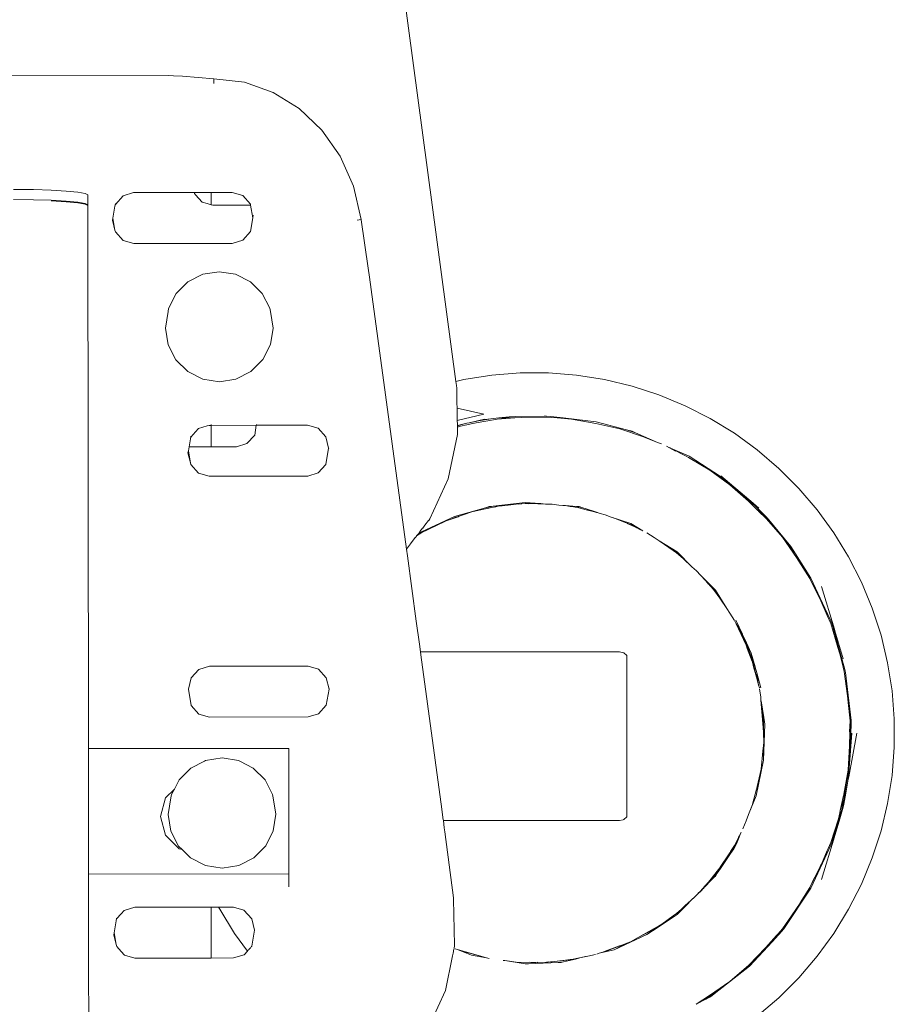
# Model space of a CAD drawing. Units: millimetres. Extents: x 1478 to 3623, y 1328 to 1799.
# Drawn here: x 2441 to 2466, y 1638 to 1665 of the extents above; entities that cross this region are included whole.
import ezdxf

# ---------------------------------------------------------------- set-up
doc = ezdxf.new("R2010")
doc.units = ezdxf.units.MM
doc.layers.add('ProfileEdges_Nr_Pióra__7', color=7, linetype='Continuous', lineweight=18)

msp = doc.modelspace()

# ---------------------------------------------------------------- linework, layer by layer
at = {"layer": 'ProfileEdges_Nr_Pióra__7', "linetype": 'Continuous', "flags": 128}
for points in [[(2450.939, 1673.927), (2453.456, 1655.155)], [(2436.466, 1663.65), (2445.455, 1663.665)], [(2445.455, 1663.665), (2445.6, 1663.661)], [(2445.85, 1663.649), (2445.6, 1663.661)], [(2445.85, 1663.649), (2446.714, 1663.575)], [(2446.714, 1663.442), (2446.714, 1663.575)], [(2446.715, 1663.577), (2447.572, 1663.481)], [(2447.572, 1663.481), (2448.374, 1663.197)], [(2448.374, 1663.197), (2449.098, 1662.747)], [(2449.098, 1662.747), (2449.726, 1662.149)], [(2449.726, 1662.149), (2450.236, 1661.423)], [(2450.236, 1661.423), (2450.609, 1660.586)], [(2441.694, 1660.492), (2441.144, 1660.498)], [(2441.694, 1660.492), (2442.188, 1660.476)], [(2442.606, 1660.452), (2442.188, 1660.476)], [(2442.606, 1660.452), (2442.93, 1660.422)], [(2450.823, 1659.66), (2450.609, 1660.586)], [(2441.144, 1660.217), (2441.694, 1660.211)], [(2442.188, 1660.195), (2441.694, 1660.211)], [(2442.606, 1660.171), (2442.188, 1660.195)], [(2442.188, 1660.178), (2442.606, 1660.154)], [(2442.606, 1660.171), (2442.93, 1660.141)], [(2442.606, 1660.154), (2442.93, 1660.124)], [(2443.139, 1660.386), (2442.93, 1660.422)], [(2443.213, 1660.347), (2443.139, 1660.386)], [(2443.213, 1660.347), (2443.213, 1660.065)], [(2444.191, 1660.319), (2443.977, 1660.081)], [(2444.484, 1660.407), (2444.191, 1660.319)], [(2446.179, 1660.41), (2444.484, 1660.407)], [(2446.179, 1660.41), (2446.184, 1660.381)], [(2446.212, 1660.41), (2446.179, 1660.41)], [(2446.212, 1660.35), (2446.184, 1660.381)], [(2446.532, 1660.41), (2446.212, 1660.41)], [(2446.398, 1660.143), (2446.212, 1660.35)], [(2446.64, 1660.411), (2446.532, 1660.41)], [(2447.229, 1660.412), (2446.64, 1660.411)], [(2446.64, 1660.071), (2446.64, 1660.411)], [(2447.229, 1660.412), (2447.522, 1660.325)], [(2447.522, 1660.325), (2447.737, 1660.087)], [(2443.139, 1660.105), (2442.93, 1660.141)], [(2442.93, 1660.124), (2443.139, 1660.088)], [(2443.213, 1660.065), (2443.139, 1660.105)], [(2443.139, 1660.088), (2443.213, 1660.049)], [(2443.213, 1660.065), (2443.213, 1660.049)], [(2443.229, 1644.937), (2443.213, 1660.049)], [(2443.909, 1659.698), (2443.966, 1660.031)], [(2443.966, 1660.031), (2443.977, 1660.102)], [(2443.977, 1660.081), (2443.966, 1660.031)], [(2446.532, 1660.103), (2446.398, 1660.143)], [(2446.64, 1660.071), (2446.532, 1660.103)], [(2446.691, 1660.056), (2446.64, 1660.071)], [(2447.742, 1660.056), (2446.691, 1660.056)], [(2447.742, 1660.056), (2447.737, 1660.087)], [(2447.803, 1659.705), (2447.742, 1660.056)], [(2443.9, 1659.64), (2443.909, 1659.698)], [(2443.966, 1659.366), (2443.9, 1659.64)], [(2443.909, 1659.698), (2443.966, 1659.366)], [(2447.803, 1659.705), (2447.738, 1659.322)], [(2447.816, 1659.784), (2447.803, 1659.705)], [(2450.704, 1659.639), (2450.821, 1659.659)], [(2450.821, 1659.659), (2450.823, 1659.648)], [(2450.823, 1659.66), (2450.823, 1659.648)], [(2450.823, 1659.648), (2451.016, 1658.305)], [(2443.979, 1659.315), (2443.966, 1659.366)], [(2443.979, 1659.315), (2444.194, 1659.078)], [(2444.194, 1659.078), (2444.487, 1658.991)], [(2447.231, 1658.996), (2447.524, 1659.084)], [(2447.738, 1659.322), (2447.524, 1659.084)], [(2447.231, 1658.996), (2444.487, 1658.991)], [(2451.016, 1658.305), (2451.052, 1658.056)], [(2445.997, 1657.925), (2446.409, 1658.135)], [(2446.866, 1658.208), (2446.409, 1658.135)], [(2447.324, 1658.136), (2446.866, 1658.208)], [(2447.324, 1658.136), (2447.736, 1657.928)], [(2451.099, 1657.714), (2451.052, 1658.056)], [(2445.997, 1657.925), (2445.67, 1657.598)], [(2448.064, 1657.602), (2447.736, 1657.928)], [(2452.081, 1650.491), (2451.099, 1657.714)], [(2445.67, 1657.598), (2445.461, 1657.186)], [(2448.064, 1657.602), (2448.275, 1657.191)], [(2445.461, 1657.186), (2445.443, 1657.096)], [(2448.275, 1657.191), (2448.293, 1657.101)], [(2445.443, 1657.096), (2445.371, 1656.635)], [(2448.293, 1657.101), (2448.367, 1656.64)], [(2445.371, 1656.635), (2445.445, 1656.173)], [(2448.294, 1656.178), (2448.367, 1656.64)], [(2445.445, 1656.173), (2445.659, 1655.757)], [(2448.082, 1655.761), (2448.294, 1656.178)], [(2445.659, 1655.757), (2445.991, 1655.427)], [(2447.751, 1655.43), (2448.082, 1655.761)], [(2446.409, 1655.216), (2445.991, 1655.427)], [(2447.334, 1655.218), (2447.751, 1655.43)], [(2454.457, 1655.332), (2453.679, 1655.209)], [(2455.242, 1655.394), (2454.457, 1655.332)], [(2456.03, 1655.394), (2455.242, 1655.394)], [(2456.815, 1655.332), (2456.03, 1655.394)], [(2457.593, 1655.209), (2456.815, 1655.332)], [(2446.409, 1655.216), (2446.872, 1655.144)], [(2447.334, 1655.218), (2446.872, 1655.144)], [(2453.679, 1655.209), (2453.456, 1655.155)], [(2453.456, 1655.155), (2453.458, 1655.142)], [(2453.459, 1655.133), (2453.461, 1655.114)], [(2453.462, 1655.112), (2453.474, 1655.02)], [(2453.474, 1655.02), (2453.479, 1654.986)], [(2453.486, 1654.585), (2453.479, 1654.986)], [(2458.359, 1655.025), (2457.593, 1655.209)], [(2458.359, 1655.025), (2459.108, 1654.782)], [(2459.108, 1654.782), (2459.836, 1654.48)], [(2453.487, 1654.555), (2453.486, 1654.585)], [(2453.49, 1654.411), (2453.487, 1654.555)], [(2454.231, 1654.24), (2453.49, 1654.411)], [(2453.496, 1654.064), (2453.49, 1654.411)], [(2460.538, 1654.122), (2459.836, 1654.48)], [(2453.496, 1654.064), (2454.231, 1654.24)], [(2454.427, 1654.111), (2454.656, 1654.138)], [(2455.098, 1654.138), (2454.602, 1654.107)], [(2454.656, 1654.138), (2454.743, 1654.148)], [(2454.656, 1654.138), (2455.098, 1654.138)], [(2454.743, 1654.148), (2454.943, 1654.172)], [(2455.128, 1654.175), (2454.943, 1654.172)], [(2455.291, 1654.15), (2455.098, 1654.138)], [(2455.128, 1654.175), (2455.91, 1654.192)], [(2455.291, 1654.15), (2455.981, 1654.161)], [(2455.923, 1654.191), (2455.91, 1654.192)], [(2455.983, 1654.192), (2455.923, 1654.191)], [(2456.278, 1654.138), (2455.981, 1654.161)], [(2455.983, 1654.192), (2456.096, 1654.179)], [(2456.096, 1654.179), (2456.442, 1654.138)], [(2456.278, 1654.138), (2456.442, 1654.138)], [(2456.67, 1654.107), (2456.278, 1654.138)], [(2456.442, 1654.138), (2457.359, 1654.029)], [(2446.532, 1653.916), (2446.291, 1653.844)], [(2446.584, 1653.932), (2446.532, 1653.916)], [(2446.64, 1653.932), (2446.584, 1653.932)], [(2446.64, 1653.932), (2446.64, 1653.953)], [(2447.901, 1653.934), (2446.64, 1653.932)], [(2446.64, 1653.337), (2446.64, 1653.932)], [(2447.901, 1653.934), (2447.855, 1653.663)], [(2447.905, 1653.955), (2447.901, 1653.934)], [(2449.328, 1653.936), (2447.901, 1653.934)], [(2449.328, 1653.936), (2449.621, 1653.85)], [(2453.498, 1653.966), (2453.496, 1654.064)], [(2453.498, 1653.966), (2453.499, 1653.951)], [(2453.762, 1653.99), (2453.499, 1653.921)], [(2453.499, 1653.927), (2453.762, 1653.99)], [(2453.841, 1653.968), (2453.499, 1653.893)], [(2453.499, 1653.927), (2453.499, 1653.951)], [(2453.499, 1653.921), (2453.499, 1653.893)], [(2453.53, 1653.894), (2453.499, 1653.888)], [(2453.501, 1653.815), (2453.5, 1653.886)], [(2453.762, 1653.99), (2453.822, 1654.004)], [(2454.253, 1654.107), (2453.822, 1654.004)], [(2453.822, 1654.004), (2454.084, 1654.056)], [(2453.841, 1653.968), (2453.922, 1653.988)], [(2454.602, 1654.107), (2453.922, 1653.988)], [(2454.084, 1654.056), (2454.427, 1654.111)], [(2454.084, 1654.056), (2454.255, 1654.091)], [(2454.255, 1654.091), (2454.427, 1654.111)], [(2457.35, 1653.988), (2456.67, 1654.107)], [(2458.024, 1653.838), (2457.35, 1653.988)], [(2457.359, 1654.029), (2458.201, 1653.81)], [(2461.209, 1653.711), (2460.538, 1654.122)], [(2446.065, 1653.556), (2446.077, 1653.627)], [(2446.077, 1653.606), (2446.065, 1653.556)], [(2446.212, 1653.756), (2446.077, 1653.606)], [(2446.291, 1653.844), (2446.212, 1653.756)], [(2447.855, 1653.663), (2447.641, 1653.425)], [(2449.836, 1653.612), (2449.621, 1653.85)], [(2449.836, 1653.612), (2449.913, 1653.296)], [(2453.243, 1652.441), (2453.502, 1653.677)], [(2453.502, 1653.745), (2453.501, 1653.805)], [(2453.504, 1653.681), (2453.502, 1653.745)], [(2458.677, 1653.614), (2458.024, 1653.838)], [(2458.201, 1653.81), (2458.458, 1653.726)], [(2458.201, 1653.81), (2458.364, 1653.767)], [(2458.364, 1653.767), (2458.458, 1653.726)], [(2458.458, 1653.726), (2459.069, 1653.459)], [(2459.069, 1653.459), (2458.677, 1653.614)], [(2461.209, 1653.711), (2461.847, 1653.248)], [(2446.009, 1653.223), (2446.028, 1653.337)], [(2446.028, 1653.337), (2446.065, 1653.556)], [(2446.212, 1653.337), (2446.028, 1653.337)], [(2446.532, 1653.337), (2446.212, 1653.337)], [(2446.64, 1653.337), (2446.532, 1653.337)], [(2447.348, 1653.337), (2446.64, 1653.337)], [(2447.641, 1653.425), (2447.348, 1653.337)], [(2449.915, 1653.309), (2449.913, 1653.296)], [(2459.175, 1653.417), (2459.069, 1653.459)], [(2459.315, 1653.351), (2459.406, 1653.311)], [(2459.43, 1653.301), (2459.404, 1653.315)], [(2459.406, 1653.311), (2459.572, 1653.218)], [(2459.406, 1653.311), (2459.43, 1653.301)], [(2445.999, 1653.165), (2446.009, 1653.223)], [(2446.066, 1652.891), (2445.999, 1653.165)], [(2446.009, 1653.223), (2446.066, 1652.891)], [(2449.913, 1653.296), (2449.838, 1652.847)], [(2459.862, 1653.071), (2459.434, 1653.299)], [(2459.434, 1653.299), (2459.95, 1653.073)], [(2459.862, 1653.071), (2459.929, 1653.036)], [(2460.524, 1652.685), (2459.929, 1653.036)], [(2460.826, 1652.513), (2459.95, 1653.073)], [(2462.446, 1652.736), (2461.847, 1653.248)], [(2446.078, 1652.84), (2446.066, 1652.891)], [(2446.078, 1652.84), (2446.293, 1652.603)], [(2449.838, 1652.847), (2449.623, 1652.608)], [(2446.586, 1652.516), (2446.293, 1652.603)], [(2449.331, 1652.521), (2446.586, 1652.516)], [(2449.623, 1652.608), (2449.331, 1652.521)], [(2461.083, 1652.279), (2460.524, 1652.685)], [(2460.826, 1652.513), (2461.487, 1651.97)], [(2461.777, 1651.7), (2460.826, 1652.513)], [(2461.487, 1651.97), (2460.835, 1652.527)], [(2463.003, 1652.179), (2462.446, 1652.736)], [(2453.243, 1652.441), (2452.73, 1651.328)], [(2461.6, 1651.822), (2461.083, 1652.279)], [(2461.662, 1651.821), (2461.487, 1651.97)], [(2463.003, 1652.179), (2463.514, 1651.58)], [(2454.636, 1651.684), (2454.146, 1651.58)], [(2454.491, 1651.683), (2454.278, 1651.641)], [(2454.278, 1651.641), (2454.383, 1651.67)], [(2454.636, 1651.684), (2454.366, 1651.624)], [(2454.383, 1651.67), (2454.491, 1651.683)], [(2454.491, 1651.683), (2455.384, 1651.789)], [(2454.534, 1651.657), (2454.636, 1651.684)], [(2455.135, 1651.737), (2454.636, 1651.684)], [(2454.636, 1651.684), (2454.909, 1651.71)], [(2454.741, 1651.69), (2454.636, 1651.684)], [(2454.909, 1651.71), (2455.135, 1651.737)], [(2455.385, 1651.758), (2455.135, 1651.737)], [(2455.198, 1651.739), (2455.385, 1651.758)], [(2455.384, 1651.789), (2455.805, 1651.755)], [(2455.636, 1651.756), (2455.385, 1651.758)], [(2455.385, 1651.758), (2455.479, 1651.75)], [(2455.737, 1651.752), (2455.636, 1651.756)], [(2455.737, 1651.752), (2455.805, 1651.755)], [(2455.774, 1651.751), (2455.737, 1651.752)], [(2455.825, 1651.754), (2455.774, 1651.751)], [(2455.952, 1651.744), (2455.774, 1651.751)], [(2455.805, 1651.755), (2455.825, 1651.754)], [(2455.825, 1651.754), (2455.952, 1651.744)], [(2455.952, 1651.744), (2456.137, 1651.737)], [(2456.137, 1651.737), (2456.323, 1651.715)], [(2456.323, 1651.715), (2456.485, 1651.699)], [(2456.543, 1651.689), (2456.323, 1651.715)], [(2456.323, 1651.715), (2456.45, 1651.705)], [(2456.45, 1651.705), (2456.509, 1651.7)], [(2456.485, 1651.699), (2456.636, 1651.684)], [(2456.636, 1651.684), (2456.509, 1651.7)], [(2456.509, 1651.7), (2456.817, 1651.676)], [(2456.635, 1651.678), (2456.543, 1651.689)], [(2456.731, 1651.663), (2456.635, 1651.678)], [(2456.636, 1651.684), (2456.731, 1651.663)], [(2456.883, 1651.64), (2456.731, 1651.663)], [(2456.958, 1651.648), (2456.817, 1651.676)], [(2456.817, 1651.676), (2456.889, 1651.67)], [(2456.889, 1651.67), (2456.958, 1651.648)], [(2461.645, 1651.778), (2461.6, 1651.822)], [(2461.645, 1651.778), (2462.097, 1651.342)], [(2461.662, 1651.821), (2461.813, 1651.669)], [(2461.89, 1651.626), (2461.662, 1651.821)], [(2461.777, 1651.7), (2461.967, 1651.51)], [(2461.813, 1651.669), (2461.777, 1651.7)], [(2461.813, 1651.669), (2461.936, 1651.547)], [(2453.413, 1651.397), (2452.497, 1650.974)], [(2453.515, 1651.391), (2453.327, 1651.324)], [(2453.413, 1651.397), (2454.278, 1651.641)], [(2453.423, 1651.367), (2453.55, 1651.404)], [(2453.423, 1651.367), (2453.515, 1651.391)], [(2453.55, 1651.404), (2453.515, 1651.391)], [(2453.663, 1651.444), (2453.55, 1651.404)], [(2453.901, 1651.522), (2453.663, 1651.444)], [(2454.146, 1651.58), (2453.901, 1651.522)], [(2454.366, 1651.624), (2454.146, 1651.58)], [(2457.083, 1651.586), (2456.883, 1651.64)], [(2456.958, 1651.648), (2457.287, 1651.541)], [(2457.083, 1651.586), (2457.287, 1651.541)], [(2457.312, 1651.524), (2457.083, 1651.586)], [(2457.369, 1651.514), (2457.287, 1651.541)], [(2457.368, 1651.509), (2457.312, 1651.524)], [(2457.421, 1651.495), (2457.368, 1651.509)], [(2457.369, 1651.514), (2457.473, 1651.481)], [(2457.473, 1651.481), (2457.421, 1651.495)], [(2457.609, 1651.444), (2457.473, 1651.481)], [(2457.609, 1651.444), (2457.779, 1651.381)], [(2461.882, 1651.541), (2462.097, 1651.342)], [(2461.967, 1651.51), (2461.936, 1651.547)], [(2461.936, 1651.547), (2462.111, 1651.371)], [(2462.664, 1650.694), (2461.967, 1651.51)], [(2463.977, 1650.943), (2463.514, 1651.58)], [(2452.596, 1651.156), (2452.532, 1651.072)], [(2452.698, 1651.287), (2452.596, 1651.156)], [(2452.73, 1651.328), (2452.7, 1651.288)], [(2452.902, 1651.139), (2452.734, 1651.066)], [(2452.738, 1651.06), (2452.902, 1651.139)], [(2452.902, 1651.139), (2453.19, 1651.276)], [(2453.327, 1651.324), (2453.19, 1651.276)], [(2453.423, 1651.367), (2453.327, 1651.324)], [(2457.779, 1651.381), (2458.325, 1651.204)], [(2457.844, 1651.357), (2457.779, 1651.381)], [(2457.847, 1651.356), (2458.079, 1651.27)], [(2458.079, 1651.27), (2458.312, 1651.175)], [(2458.221, 1651.205), (2458.312, 1651.175)], [(2458.437, 1651.105), (2458.221, 1651.205)], [(2458.312, 1651.175), (2458.463, 1651.097)], [(2458.663, 1650.997), (2458.325, 1651.204)], [(2462.097, 1651.342), (2462.545, 1650.817)], [(2462.122, 1651.361), (2462.779, 1650.559)], [(2452.357, 1650.847), (2452.329, 1650.81)], [(2452.364, 1650.855), (2452.512, 1650.947)], [(2452.364, 1650.855), (2452.411, 1650.917)], [(2452.497, 1650.974), (2452.413, 1650.918)], [(2452.436, 1650.949), (2452.413, 1650.918)], [(2452.443, 1650.959), (2452.456, 1650.975)], [(2452.531, 1651.071), (2452.457, 1650.975)], [(2452.669, 1651.026), (2452.512, 1650.947)], [(2452.734, 1651.066), (2452.669, 1651.026)], [(2452.736, 1651.059), (2452.669, 1651.026)], [(2458.437, 1651.105), (2458.463, 1651.097)], [(2458.463, 1651.097), (2458.476, 1651.092)], [(2458.48, 1651.088), (2458.491, 1651.084)], [(2458.491, 1651.084), (2458.538, 1651.066)], [(2458.491, 1651.084), (2458.534, 1651.06)], [(2458.536, 1651.06), (2458.581, 1651.039)], [(2458.538, 1651.066), (2458.608, 1651.025)], [(2458.581, 1651.039), (2458.538, 1651.066)], [(2458.591, 1651.032), (2458.608, 1651.025)], [(2458.608, 1651.025), (2458.621, 1651.017)], [(2458.621, 1651.017), (2458.663, 1650.997)], [(2458.972, 1650.816), (2458.77, 1650.941)], [(2464.389, 1650.271), (2463.977, 1650.943)], [(2452.191, 1650.634), (2452.081, 1650.49)], [(2452.327, 1650.809), (2452.194, 1650.635)], [(2458.972, 1650.816), (2459.118, 1650.718)], [(2459.613, 1650.414), (2459.118, 1650.718)], [(2459.118, 1650.718), (2459.388, 1650.537)], [(2462.941, 1650.252), (2462.545, 1650.817)], [(2462.664, 1650.694), (2462.906, 1650.361)], [(2462.779, 1650.559), (2462.664, 1650.694)], [(2452.107, 1650.3), (2452.081, 1650.49)], [(2452.354, 1648.486), (2452.107, 1650.3)], [(2459.594, 1650.39), (2459.388, 1650.537)], [(2459.782, 1650.227), (2459.594, 1650.39)], [(2460.028, 1649.999), (2459.613, 1650.414)], [(2462.906, 1650.361), (2462.779, 1650.559)], [(2463.34, 1649.684), (2462.906, 1650.361)], [(2460.028, 1649.999), (2459.782, 1650.227)], [(2463.312, 1649.669), (2462.941, 1650.252)], [(2464.389, 1650.271), (2464.746, 1649.57)], [(2460.028, 1649.999), (2460.15, 1649.886)], [(2460.266, 1649.761), (2460.15, 1649.886)], [(2460.497, 1649.521), (2460.266, 1649.761)], [(2460.681, 1649.347), (2460.266, 1649.761)], [(2460.412, 1649.604), (2460.266, 1649.761)], [(2460.412, 1649.604), (2460.497, 1649.521)], [(2460.491, 1649.518), (2460.412, 1649.604)], [(2460.535, 1649.467), (2460.493, 1649.516)], [(2460.497, 1649.521), (2460.56, 1649.439)], [(2460.535, 1649.467), (2460.497, 1649.521)], [(2463.312, 1649.669), (2463.615, 1649.049)], [(2463.34, 1649.684), (2463.726, 1648.846)], [(2465.048, 1648.842), (2464.746, 1649.57)], [(2460.56, 1649.439), (2460.535, 1649.467)], [(2460.656, 1649.327), (2460.56, 1649.439)], [(2460.801, 1649.125), (2460.656, 1649.327)], [(2460.994, 1648.836), (2460.681, 1649.347)], [(2463.636, 1649.448), (2463.991, 1648.259)], [(2460.994, 1648.836), (2460.801, 1649.125)], [(2463.615, 1649.049), (2463.793, 1648.639)], [(2460.994, 1648.836), (2461.079, 1648.708)], [(2461.207, 1648.504), (2461.079, 1648.708)], [(2463.726, 1648.846), (2463.793, 1648.639)], [(2463.726, 1648.846), (2463.89, 1648.489)], [(2465.048, 1648.842), (2465.291, 1648.093)], [(2452.441, 1647.848), (2452.354, 1648.486)], [(2461.256, 1648.408), (2461.219, 1648.483)], [(2461.251, 1648.515), (2461.434, 1648.118)], [(2461.256, 1648.408), (2461.324, 1648.271)], [(2461.382, 1648.203), (2461.256, 1648.408)], [(2463.793, 1648.639), (2463.89, 1648.415)], [(2463.89, 1648.489), (2463.92, 1648.426)], [(2464.092, 1647.755), (2463.89, 1648.415)], [(2463.92, 1648.426), (2463.927, 1648.4)], [(2463.927, 1648.4), (2464.17, 1647.538)], [(2461.534, 1647.815), (2461.324, 1648.271)], [(2461.557, 1647.822), (2461.382, 1648.203)], [(2461.434, 1648.118), (2461.382, 1648.203)], [(2461.503, 1647.97), (2461.437, 1648.113)], [(2463.991, 1648.259), (2464.004, 1648.213)], [(2464.004, 1648.213), (2464.236, 1647.437)], [(2452.47, 1647.631), (2452.441, 1647.848)], [(2461.506, 1647.962), (2461.674, 1647.598)], [(2461.557, 1647.822), (2461.506, 1647.962)], [(2465.291, 1648.093), (2465.475, 1647.327)], [(2452.614, 1647.631), (2452.47, 1647.631)], [(2452.482, 1647.543), (2452.47, 1647.631)], [(2453.34, 1647.631), (2452.614, 1647.631)], [(2454.435, 1647.631), (2453.34, 1647.631)], [(2455.497, 1647.631), (2454.435, 1647.631)], [(2455.812, 1647.631), (2455.497, 1647.631)], [(2456.135, 1647.631), (2455.812, 1647.631)], [(2456.651, 1647.631), (2456.135, 1647.631)], [(2457.532, 1647.631), (2456.651, 1647.631)], [(2458.01, 1647.631), (2457.532, 1647.631)], [(2458.131, 1647.603), (2458.01, 1647.631)], [(2458.219, 1647.526), (2458.131, 1647.603)], [(2461.634, 1647.582), (2461.534, 1647.815)], [(2461.568, 1647.724), (2461.534, 1647.815)], [(2461.702, 1647.429), (2461.557, 1647.822)], [(2461.634, 1647.582), (2461.568, 1647.724)], [(2461.661, 1647.486), (2461.568, 1647.724)], [(2461.663, 1647.467), (2461.568, 1647.724)], [(2461.634, 1647.582), (2461.675, 1647.45)], [(2461.634, 1647.582), (2461.661, 1647.486)], [(2461.674, 1647.598), (2461.784, 1647.209)], [(2464.139, 1647.574), (2464.092, 1647.755)], [(2464.139, 1647.574), (2464.188, 1647.423)], [(2464.139, 1647.574), (2464.204, 1647.322)], [(2453.066, 1643.25), (2452.482, 1647.543)], [(2458.219, 1647.526), (2458.219, 1647.482)], [(2458.219, 1647.43), (2458.219, 1647.482)], [(2458.219, 1646.617), (2458.219, 1647.43)], [(2461.675, 1647.45), (2461.661, 1647.486)], [(2461.67, 1647.452), (2461.661, 1647.486)], [(2461.67, 1647.452), (2461.663, 1647.467)], [(2461.673, 1647.444), (2461.678, 1647.426)], [(2461.673, 1647.444), (2461.685, 1647.418)], [(2461.716, 1647.345), (2461.675, 1647.45)], [(2461.685, 1647.418), (2461.675, 1647.45)], [(2461.687, 1647.411), (2461.708, 1647.345)], [(2461.687, 1647.411), (2461.716, 1647.345)], [(2461.793, 1647.049), (2461.702, 1647.429)], [(2461.747, 1647.307), (2461.702, 1647.429)], [(2461.745, 1647.212), (2461.709, 1647.34)], [(2461.716, 1647.345), (2461.745, 1647.212)], [(2461.793, 1647.049), (2461.716, 1647.345)], [(2461.784, 1647.209), (2461.747, 1647.307)], [(2464.188, 1647.423), (2464.17, 1647.538)], [(2464.17, 1647.538), (2464.271, 1647.179)], [(2464.204, 1647.322), (2464.188, 1647.423)], [(2464.265, 1647.086), (2464.204, 1647.322)], [(2465.475, 1647.327), (2465.598, 1646.549)], [(2446.302, 1647.142), (2446.088, 1646.904)], [(2446.595, 1647.23), (2446.302, 1647.142)], [(2449.34, 1647.235), (2446.595, 1647.23)], [(2449.34, 1647.235), (2449.633, 1647.148)], [(2449.633, 1647.148), (2449.848, 1646.91)], [(2461.807, 1646.992), (2461.745, 1647.212)], [(2461.785, 1647.204), (2461.829, 1647.05)], [(2461.807, 1646.992), (2461.793, 1647.049)], [(2461.829, 1647.046), (2461.835, 1647.009)], [(2461.829, 1647.046), (2461.948, 1646.626)], [(2461.835, 1647.009), (2461.883, 1646.707)], [(2464.361, 1646.403), (2464.265, 1647.086)], [(2464.271, 1647.179), (2464.296, 1647.092)], [(2464.281, 1647.138), (2464.296, 1647.092)], [(2464.296, 1647.092), (2464.3, 1647.056)], [(2464.3, 1647.056), (2464.459, 1645.716)], [(2446.013, 1646.588), (2446.088, 1646.904)], [(2449.925, 1646.594), (2449.848, 1646.91)], [(2461.807, 1646.992), (2461.844, 1646.863)], [(2461.883, 1646.707), (2461.844, 1646.863)], [(2446.013, 1646.588), (2446.011, 1646.6)], [(2446.09, 1646.138), (2446.013, 1646.588)], [(2449.925, 1646.594), (2449.849, 1646.145)], [(2449.927, 1646.607), (2449.925, 1646.594)], [(2458.219, 1646.223), (2458.219, 1646.617)], [(2461.903, 1646.628), (2461.883, 1646.707)], [(2461.908, 1646.605), (2461.942, 1646.371)], [(2465.598, 1646.549), (2465.66, 1645.764)], [(2458.219, 1645.656), (2458.219, 1646.223)], [(2461.948, 1646.287), (2461.942, 1646.371)], [(2461.948, 1646.287), (2461.954, 1646.262)], [(2461.948, 1646.287), (2462.008, 1645.529)], [(2461.954, 1646.257), (2461.987, 1646.049)], [(2464.379, 1646.218), (2464.361, 1646.403)], [(2464.422, 1645.945), (2464.379, 1646.218)], [(2464.427, 1645.715), (2464.379, 1646.218)], [(2446.09, 1646.138), (2446.305, 1645.901)], [(2449.635, 1645.907), (2449.342, 1645.819)], [(2449.849, 1646.145), (2449.635, 1645.907)], [(2461.987, 1646.049), (2461.992, 1645.943)], [(2461.987, 1646.049), (2461.99, 1646.031)], [(2462, 1645.868), (2461.99, 1646.031)], [(2461.99, 1646.031), (2462.015, 1645.872)], [(2461.992, 1645.943), (2462.008, 1645.529)], [(2464.459, 1645.716), (2464.422, 1645.945)], [(2464.445, 1645.37), (2464.422, 1645.945)], [(2446.305, 1645.901), (2446.598, 1645.814)], [(2449.342, 1645.819), (2446.598, 1645.814)], [(2458.219, 1645.442), (2458.219, 1645.656)], [(2462.015, 1645.486), (2462, 1645.868)], [(2462.015, 1645.486), (2462.015, 1645.872)], [(2462.015, 1645.872), (2462.055, 1645.622)], [(2464.415, 1645.408), (2464.427, 1645.715)], [(2464.415, 1645.026), (2464.427, 1645.715)], [(2464.459, 1645.716), (2464.449, 1645.254)], [(2465.66, 1644.976), (2465.66, 1645.764)], [(2458.219, 1645.069), (2458.219, 1645.442)], [(2462.008, 1645.529), (2462.02, 1645.377)], [(2462.055, 1645.622), (2462.015, 1644.615)], [(2462.02, 1645.377), (2462.015, 1645.486)], [(2462.024, 1645.119), (2462.02, 1645.372)], [(2464.614, 1645.372), (2464.391, 1644.152)], [(2464.445, 1645.37), (2464.418, 1644.679)], [(2464.442, 1644.89), (2464.48, 1645.372)], [(2464.449, 1645.254), (2464.445, 1645.37)], [(2462.024, 1645.119), (2462.015, 1645.027)], [(2464.449, 1645.254), (2464.442, 1644.89)], [(2443.229, 1644.937), (2448.805, 1644.943)], [(2443.23, 1644.696), (2443.229, 1644.937)], [(2448.805, 1644.702), (2448.805, 1644.943)], [(2458.219, 1643.667), (2458.219, 1645.069)], [(2462, 1644.866), (2461.95, 1644.37)], [(2462.008, 1644.95), (2462, 1644.871)], [(2462.015, 1645.027), (2462.008, 1644.95)], [(2462.015, 1644.615), (2462.015, 1645.027)], [(2464.415, 1645.018), (2464.373, 1644.336)], [(2464.413, 1644.519), (2464.441, 1644.878)], [(2464.418, 1644.679), (2464.441, 1644.878)], [(2464.441, 1644.878), (2464.442, 1644.89)], [(2465.66, 1644.976), (2465.598, 1644.191)], [(2443.23, 1644.585), (2443.23, 1644.696)], [(2443.233, 1641.446), (2443.23, 1644.585)], [(2446.077, 1644.395), (2446.456, 1644.588)], [(2446.456, 1644.588), (2446.489, 1644.605)], [(2446.946, 1644.678), (2446.489, 1644.605)], [(2447.404, 1644.607), (2446.946, 1644.678)], [(2447.404, 1644.607), (2447.439, 1644.589)], [(2447.439, 1644.589), (2447.816, 1644.398)], [(2448.805, 1644.591), (2448.805, 1644.702)], [(2448.808, 1641.452), (2448.805, 1644.591)], [(2462.015, 1644.615), (2461.819, 1643.626)], [(2464.357, 1644.164), (2464.418, 1644.679)], [(2446.077, 1644.395), (2445.75, 1644.068)], [(2448.144, 1644.072), (2447.816, 1644.398)], [(2461.844, 1643.882), (2461.95, 1644.37)], [(2464.256, 1643.67), (2464.373, 1644.336)], [(2464.413, 1644.519), (2464.357, 1644.164)], [(2464.379, 1644.09), (2464.413, 1644.519)], [(2445.75, 1644.068), (2445.62, 1643.812)], [(2448.144, 1644.072), (2448.355, 1643.662)], [(2464.357, 1644.164), (2464.255, 1643.523)], [(2464.379, 1644.09), (2464.308, 1643.703)], [(2464.391, 1644.152), (2464.379, 1644.09)], [(2465.475, 1643.413), (2465.598, 1644.191)], [(2445.62, 1643.812), (2445.373, 1643.565)], [(2445.62, 1643.812), (2445.541, 1643.657)], [(2461.716, 1643.394), (2461.825, 1643.809)], [(2461.825, 1643.809), (2461.844, 1643.877)], [(2445.373, 1643.565), (2445.235, 1643.047)], [(2445.523, 1643.567), (2445.451, 1643.105)], [(2445.541, 1643.657), (2445.523, 1643.567)], [(2448.355, 1643.662), (2448.373, 1643.572)], [(2448.373, 1643.572), (2448.447, 1643.111)], [(2458.219, 1643.188), (2458.219, 1643.667)], [(2461.819, 1643.626), (2461.62, 1643.147)], [(2464.249, 1643.636), (2464.157, 1643.22)], [(2464.157, 1643.22), (2464.255, 1643.523)], [(2464.255, 1643.523), (2464.237, 1643.409)], [(2464.249, 1643.636), (2464.253, 1643.655)], [(2464.308, 1643.703), (2464.252, 1643.397)], [(2464.253, 1643.656), (2464.256, 1643.67)], [(2453.066, 1643.25), (2453.096, 1643.025)], [(2458.219, 1643.086), (2458.219, 1643.188)], [(2461.71, 1643.38), (2461.62, 1643.147)], [(2461.716, 1643.394), (2461.71, 1643.38)], [(2464.236, 1643.308), (2464.121, 1642.923)], [(2464.142, 1643.155), (2464.156, 1643.218)], [(2464.221, 1643.309), (2464.176, 1643.159)], [(2464.237, 1643.409), (2464.221, 1643.309)], [(2464.252, 1643.397), (2464.236, 1643.308)], [(2465.291, 1642.647), (2465.475, 1643.413)], [(2445.235, 1643.047), (2445.375, 1642.53)], [(2445.451, 1643.105), (2445.525, 1642.644)], [(2448.374, 1642.649), (2448.447, 1643.111)], [(2453.096, 1643.025), (2453.106, 1642.954)], [(2453.106, 1642.954), (2453.108, 1642.937)], [(2453.443, 1642.937), (2453.108, 1642.937)], [(2453.108, 1642.937), (2453.134, 1642.738)], [(2454.538, 1642.937), (2453.443, 1642.937)], [(2455.419, 1642.937), (2454.538, 1642.937)], [(2455.903, 1642.937), (2455.419, 1642.937)], [(2456.371, 1642.937), (2455.903, 1642.937)], [(2457.714, 1642.937), (2456.371, 1642.937)], [(2458.01, 1642.937), (2457.714, 1642.937)], [(2458.01, 1642.937), (2458.113, 1642.961)], [(2458.113, 1642.961), (2458.131, 1642.965)], [(2458.219, 1643.042), (2458.131, 1642.965)], [(2458.219, 1643.086), (2458.219, 1643.042)], [(2461.534, 1642.929), (2461.446, 1642.705)], [(2461.602, 1643.101), (2461.534, 1642.929)], [(2461.62, 1643.147), (2461.602, 1643.101)], [(2463.89, 1642.324), (2464.104, 1642.981)], [(2464.176, 1643.159), (2463.929, 1642.345)], [(2464.121, 1642.923), (2464.002, 1642.524)], [(2464.142, 1643.155), (2464.104, 1642.981)], [(2445.525, 1642.644), (2445.739, 1642.228)], [(2448.162, 1642.232), (2448.374, 1642.649)], [(2453.134, 1642.738), (2453.15, 1642.621)], [(2453.15, 1642.621), (2453.389, 1640.785)], [(2465.048, 1641.897), (2465.291, 1642.647)], [(2445.375, 1642.53), (2445.755, 1642.152)], [(2461.101, 1642.021), (2461.305, 1642.386)], [(2461.214, 1642.246), (2461.392, 1642.597)], [(2461.214, 1642.246), (2461.324, 1642.469)], [(2461.305, 1642.386), (2461.265, 1642.289)], [(2461.392, 1642.597), (2461.305, 1642.386)], [(2461.324, 1642.469), (2461.334, 1642.492)], [(2461.334, 1642.492), (2461.341, 1642.506)], [(2461.401, 1642.617), (2461.392, 1642.597)], [(2463.991, 1642.485), (2463.636, 1641.296)], [(2464.002, 1642.524), (2463.991, 1642.485)], [(2445.739, 1642.228), (2445.837, 1642.13)], [(2445.755, 1642.152), (2445.837, 1642.13)], [(2445.837, 1642.13), (2446.071, 1641.898)], [(2447.831, 1641.901), (2448.162, 1642.232)], [(2461.214, 1642.246), (2461.079, 1642.031)], [(2461.102, 1642.072), (2461.079, 1642.037)], [(2461.101, 1642.021), (2461.189, 1642.153)], [(2461.214, 1642.246), (2461.102, 1642.072)], [(2461.189, 1642.153), (2461.241, 1642.231)], [(2461.265, 1642.289), (2461.241, 1642.231)], [(2463.629, 1641.723), (2463.793, 1642.1)], [(2463.89, 1642.25), (2463.726, 1641.893)], [(2463.726, 1641.893), (2463.793, 1642.1)], [(2463.794, 1642.103), (2463.819, 1642.161)], [(2463.89, 1642.324), (2463.819, 1642.161)], [(2463.89, 1642.25), (2463.92, 1642.314)], [(2463.92, 1642.314), (2463.927, 1642.34)], [(2446.489, 1641.687), (2446.071, 1641.898)], [(2447.414, 1641.688), (2447.831, 1641.901)], [(2461.079, 1642.031), (2460.801, 1641.615)], [(2461.064, 1642.013), (2460.812, 1641.636)], [(2460.821, 1641.602), (2461.101, 1642.021)], [(2461.079, 1642.037), (2461.064, 1642.013)], [(2463.34, 1641.056), (2463.726, 1641.893)], [(2465.048, 1641.897), (2464.746, 1641.17)], [(2446.489, 1641.687), (2446.952, 1641.614)], [(2447.414, 1641.688), (2446.952, 1641.614)], [(2460.764, 1641.574), (2460.524, 1641.269)], [(2460.562, 1641.274), (2460.821, 1641.602)], [(2460.656, 1641.412), (2460.801, 1641.615)], [(2460.742, 1641.54), (2460.656, 1641.412)], [(2460.732, 1641.47), (2460.821, 1641.602)], [(2460.764, 1641.574), (2460.742, 1641.54)], [(2460.801, 1641.62), (2460.764, 1641.574)], [(2460.812, 1641.636), (2460.801, 1641.62)], [(2463.312, 1641.071), (2463.598, 1641.658)], [(2463.598, 1641.658), (2463.612, 1641.687)], [(2463.629, 1641.723), (2463.615, 1641.692)], [(2443.233, 1641.446), (2448.808, 1641.452)], [(2443.233, 1641.205), (2443.233, 1641.446)], [(2448.808, 1641.452), (2448.808, 1641.211)], [(2460.384, 1641.096), (2460.562, 1641.274)], [(2460.656, 1641.412), (2460.491, 1641.221)], [(2460.491, 1641.226), (2460.518, 1641.261)], [(2460.552, 1641.299), (2460.524, 1641.269)], [(2460.656, 1641.412), (2460.552, 1641.299)], [(2460.562, 1641.274), (2460.637, 1641.349)], [(2460.637, 1641.349), (2460.732, 1641.47)], [(2460.637, 1641.349), (2460.681, 1641.393)], [(2460.681, 1641.393), (2460.732, 1641.47)], [(2463.441, 1641.351), (2463.312, 1641.071)], [(2443.234, 1641.088), (2443.233, 1641.205)], [(2443.24, 1635.031), (2443.234, 1641.088)], [(2448.808, 1641.094), (2448.808, 1641.211)], [(2460.321, 1641.022), (2460.15, 1640.858)], [(2460.39, 1641.112), (2460.263, 1640.975)], [(2460.263, 1640.975), (2460.362, 1641.074)], [(2460.346, 1641.05), (2460.338, 1641.039)], [(2460.378, 1641.09), (2460.346, 1641.05)], [(2460.39, 1641.112), (2460.362, 1641.074)], [(2460.362, 1641.074), (2460.378, 1641.09)], [(2460.454, 1641.182), (2460.384, 1641.096)], [(2460.433, 1641.159), (2460.39, 1641.112)], [(2460.408, 1641.136), (2460.39, 1641.112)], [(2460.454, 1641.182), (2460.433, 1641.159)], [(2460.491, 1641.226), (2460.454, 1641.182)], [(2460.491, 1641.221), (2460.454, 1641.182)], [(2463.34, 1641.056), (2462.582, 1639.922)], [(2463.044, 1640.648), (2463.312, 1641.071)], [(2463.044, 1640.648), (2463.34, 1641.056)], [(2464.746, 1641.17), (2464.389, 1640.468)], [(2453.389, 1640.785), (2453.394, 1640.747)], [(2453.394, 1640.747), (2453.421, 1639.467)], [(2459.833, 1640.565), (2460.097, 1640.808)], [(2459.97, 1640.682), (2460.028, 1640.74)], [(2460.028, 1640.74), (2460.097, 1640.808)], [(2460.15, 1640.858), (2460.097, 1640.808)], [(2460.2, 1640.912), (2460.263, 1640.975)], [(2444.226, 1640.437), (2444.138, 1640.339)], [(2444.519, 1640.524), (2444.226, 1640.437)], [(2444.991, 1640.525), (2444.519, 1640.524)], [(2445.691, 1640.526), (2444.991, 1640.525)], [(2446.212, 1640.527), (2445.691, 1640.526)], [(2446.532, 1640.528), (2446.212, 1640.527)], [(2446.64, 1640.528), (2446.532, 1640.528)], [(2446.64, 1639.112), (2446.64, 1640.528)], [(2446.852, 1640.528), (2446.64, 1640.528)], [(2446.883, 1640.468), (2446.852, 1640.528)], [(2446.871, 1640.528), (2446.852, 1640.528)], [(2446.92, 1640.528), (2446.874, 1640.528)], [(2447.295, 1639.796), (2446.883, 1640.468)], [(2446.948, 1640.528), (2446.92, 1640.528)], [(2447.191, 1640.529), (2446.948, 1640.528)], [(2447.264, 1640.529), (2447.191, 1640.529)], [(2447.557, 1640.442), (2447.264, 1640.529)], [(2447.772, 1640.205), (2447.557, 1640.442)], [(2459.733, 1640.474), (2459.594, 1640.349)], [(2459.613, 1640.325), (2459.9, 1640.612)], [(2459.782, 1640.518), (2459.733, 1640.474)], [(2459.733, 1640.474), (2459.782, 1640.513)], [(2459.9, 1640.612), (2459.782, 1640.513)], [(2459.833, 1640.565), (2459.782, 1640.518)], [(2459.907, 1640.628), (2459.833, 1640.565)], [(2459.858, 1640.582), (2459.833, 1640.565)], [(2459.919, 1640.631), (2459.858, 1640.582)], [(2459.9, 1640.612), (2459.919, 1640.631)], [(2459.97, 1640.682), (2459.907, 1640.628)], [(2459.919, 1640.631), (2459.97, 1640.682)], [(2462.801, 1640.287), (2462.941, 1640.489)], [(2463.037, 1640.64), (2462.941, 1640.489)], [(2463.977, 1639.796), (2464.389, 1640.468)], [(2444, 1640.149), (2444.012, 1640.22)], [(2444, 1640.149), (2444.012, 1640.198)], [(2444.138, 1640.339), (2444.012, 1640.198)], [(2447.772, 1640.205), (2447.849, 1639.889)], [(2459.188, 1640.054), (2459.506, 1640.286)], [(2459.613, 1640.325), (2459.333, 1640.138)], [(2459.506, 1640.286), (2459.333, 1640.138)], [(2459.506, 1640.286), (2459.594, 1640.349)], [(2462.801, 1640.287), (2462.545, 1639.923)], [(2443.944, 1639.815), (2444, 1640.149)], [(2447.849, 1639.889), (2447.773, 1639.439)], [(2447.851, 1639.901), (2447.849, 1639.889)], [(2458.972, 1639.929), (2458.534, 1639.684)], [(2458.689, 1639.766), (2459.055, 1639.952)], [(2458.689, 1639.766), (2458.972, 1639.924)], [(2459.055, 1639.952), (2458.775, 1639.765)], [(2459.188, 1640.054), (2458.972, 1639.929)], [(2458.972, 1639.924), (2459.188, 1640.054)], [(2459.333, 1640.138), (2459.055, 1639.952)], [(2462.545, 1639.923), (2462.427, 1639.789)], [(2462.57, 1639.904), (2462.529, 1639.859)], [(2462.582, 1639.922), (2462.57, 1639.904)], [(2443.935, 1639.758), (2443.944, 1639.815)], [(2443.935, 1639.758), (2444.001, 1639.484)], [(2443.944, 1639.815), (2444.001, 1639.484)], [(2447.295, 1639.796), (2447.652, 1639.305)], [(2458.775, 1639.765), (2457.859, 1639.343)], [(2458.534, 1639.684), (2458.312, 1639.564)], [(2458.312, 1639.564), (2458.534, 1639.679)], [(2458.689, 1639.766), (2458.534, 1639.679)], [(2462.088, 1639.406), (2462.383, 1639.739)], [(2462.529, 1639.859), (2462.256, 1639.564)], [(2462.256, 1639.564), (2462.383, 1639.739)], [(2462.385, 1639.742), (2462.426, 1639.788)], [(2463.977, 1639.796), (2463.514, 1639.159)], [(2444.001, 1639.484), (2444.014, 1639.433)], [(2444.138, 1639.295), (2444.014, 1639.433)], [(2447.678, 1639.333), (2447.669, 1639.323)], [(2447.745, 1639.408), (2447.685, 1639.342)], [(2447.773, 1639.439), (2447.757, 1639.422)], [(2453.392, 1639.308), (2453.402, 1639.356)], [(2453.403, 1639.361), (2453.407, 1639.379)], [(2453.407, 1639.379), (2453.41, 1639.394)], [(2453.41, 1639.394), (2453.421, 1639.446)], [(2453.421, 1639.446), (2453.421, 1639.462)], [(2453.502, 1639.349), (2453.434, 1639.369)], [(2453.52, 1639.341), (2453.502, 1639.349)], [(2453.663, 1639.301), (2453.502, 1639.349)], [(2453.892, 1639.187), (2453.52, 1639.341)], [(2453.663, 1639.295), (2453.52, 1639.341)], [(2457.859, 1639.343), (2457.449, 1639.244)], [(2457.609, 1639.295), (2458.079, 1639.469)], [(2457.609, 1639.301), (2458.012, 1639.449)], [(2457.859, 1639.343), (2458.219, 1639.526)], [(2458.012, 1639.449), (2458.079, 1639.474)], [(2458.079, 1639.474), (2458.312, 1639.564)], [(2458.079, 1639.469), (2458.219, 1639.526)], [(2458.219, 1639.526), (2458.312, 1639.564)], [(2461.608, 1638.909), (2462.088, 1639.405)], [(2462.256, 1639.564), (2461.629, 1638.886)], [(2444.229, 1639.195), (2444.138, 1639.295)], [(2444.522, 1639.109), (2444.229, 1639.195)], [(2444.991, 1639.109), (2444.522, 1639.109)], [(2445.691, 1639.111), (2444.991, 1639.109)], [(2446.212, 1639.112), (2445.691, 1639.111)], [(2446.532, 1639.112), (2446.212, 1639.112)], [(2446.64, 1639.112), (2446.532, 1639.112)], [(2447.266, 1639.113), (2446.64, 1639.112)], [(2447.266, 1639.113), (2447.559, 1639.201)], [(2447.652, 1639.305), (2447.559, 1639.201)], [(2447.664, 1639.317), (2447.652, 1639.305)], [(2453.163, 1638.209), (2453.364, 1639.172)], [(2453.364, 1639.172), (2453.38, 1639.247)], [(2453.38, 1639.247), (2453.389, 1639.293)], [(2453.389, 1639.293), (2453.392, 1639.308)], [(2453.726, 1639.283), (2453.663, 1639.301)], [(2453.663, 1639.295), (2454.146, 1639.159)], [(2454.146, 1639.165), (2453.726, 1639.283)], [(2453.892, 1639.187), (2454.31, 1639.121)], [(2454.146, 1639.165), (2454.24, 1639.14)], [(2454.146, 1639.159), (2454.24, 1639.14)], [(2454.24, 1639.14), (2454.31, 1639.121)], [(2454.31, 1639.121), (2454.378, 1639.103)], [(2456.635, 1639.062), (2456.189, 1639.014)], [(2456.783, 1639.084), (2456.449, 1639.004)], [(2456.504, 1639.051), (2456.635, 1639.067)], [(2456.635, 1639.062), (2456.783, 1639.084)], [(2456.676, 1639.075), (2456.635, 1639.067)], [(2457.029, 1639.147), (2456.676, 1639.075)], [(2456.742, 1639.083), (2456.676, 1639.075)], [(2456.811, 1639.091), (2456.742, 1639.083)], [(2456.811, 1639.091), (2456.783, 1639.084)], [(2456.947, 1639.124), (2456.811, 1639.091)], [(2456.986, 1639.133), (2456.947, 1639.124)], [(2457.066, 1639.152), (2456.986, 1639.133)], [(2457.029, 1639.147), (2456.986, 1639.133)], [(2457.038, 1639.149), (2457.066, 1639.155)], [(2457.066, 1639.155), (2457.131, 1639.168)], [(2457.081, 1639.156), (2457.066, 1639.152)], [(2457.131, 1639.168), (2457.081, 1639.156)], [(2457.339, 1639.21), (2457.131, 1639.168)], [(2457.382, 1639.221), (2457.449, 1639.244)], [(2457.546, 1639.279), (2457.449, 1639.244)], [(2457.546, 1639.279), (2457.609, 1639.301)], [(2457.546, 1639.279), (2457.609, 1639.295)], [(2463.003, 1638.56), (2463.514, 1639.159)], [(2454.775, 1639.047), (2454.794, 1639.044)], [(2454.802, 1639.043), (2454.817, 1639.04)], [(2454.817, 1639.04), (2455.134, 1638.997)], [(2454.817, 1639.04), (2455.325, 1638.96)], [(2455.544, 1638.99), (2455.134, 1638.997)], [(2455.325, 1638.96), (2455.473, 1638.954)], [(2455.325, 1638.96), (2455.384, 1638.951)], [(2455.473, 1638.954), (2455.384, 1638.951)], [(2456.302, 1638.987), (2455.473, 1638.954)], [(2455.544, 1638.99), (2455.505, 1638.993)], [(2455.566, 1638.988), (2455.553, 1638.99)], [(2455.593, 1638.99), (2455.573, 1638.988)], [(2455.573, 1638.988), (2455.636, 1638.983)], [(2455.593, 1638.99), (2455.61, 1638.987)], [(2455.636, 1638.988), (2455.61, 1638.987)], [(2455.636, 1638.988), (2455.663, 1638.986)], [(2455.887, 1638.982), (2455.636, 1638.983)], [(2455.686, 1638.987), (2455.674, 1638.986)], [(2455.686, 1638.987), (2455.887, 1638.982)], [(2455.735, 1638.991), (2455.722, 1638.992)], [(2455.887, 1638.982), (2455.735, 1638.991)], [(2455.887, 1638.982), (2456.093, 1639.006)], [(2455.887, 1638.982), (2456.023, 1639.003)], [(2456.093, 1639.006), (2456.137, 1639.008)], [(2456.137, 1639.008), (2456.189, 1639.014)], [(2456.189, 1639.014), (2456.504, 1639.051)], [(2456.449, 1639.004), (2456.302, 1638.987)], [(2456.391, 1638.99), (2456.302, 1638.987)], [(2456.449, 1639.004), (2456.391, 1638.99)], [(2461.629, 1638.886), (2460.65, 1638.114)], [(2461.608, 1638.909), (2461.083, 1638.46)], [(2463.003, 1638.56), (2462.446, 1638.003)], [(2460.517, 1638.065), (2461.082, 1638.46)], [(2460.517, 1638.063), (2461.082, 1638.46)], [(2453.163, 1638.209), (2452.737, 1637.282)], [(2460.142, 1637.825), (2460.517, 1638.065)], [(2460.517, 1638.063), (2460.142, 1637.825)], [(2460.418, 1637.965), (2460.142, 1637.825)], [(2460.418, 1637.965), (2460.65, 1638.114)], [(2460.541, 1638.028), (2460.418, 1637.965)], [(2460.65, 1638.114), (2460.541, 1638.028)], [(2462.446, 1638.003), (2461.847, 1637.491)]]:
    msp.add_lwpolyline(points, dxfattribs=at)

doc.saveas('drawing.dxf')
